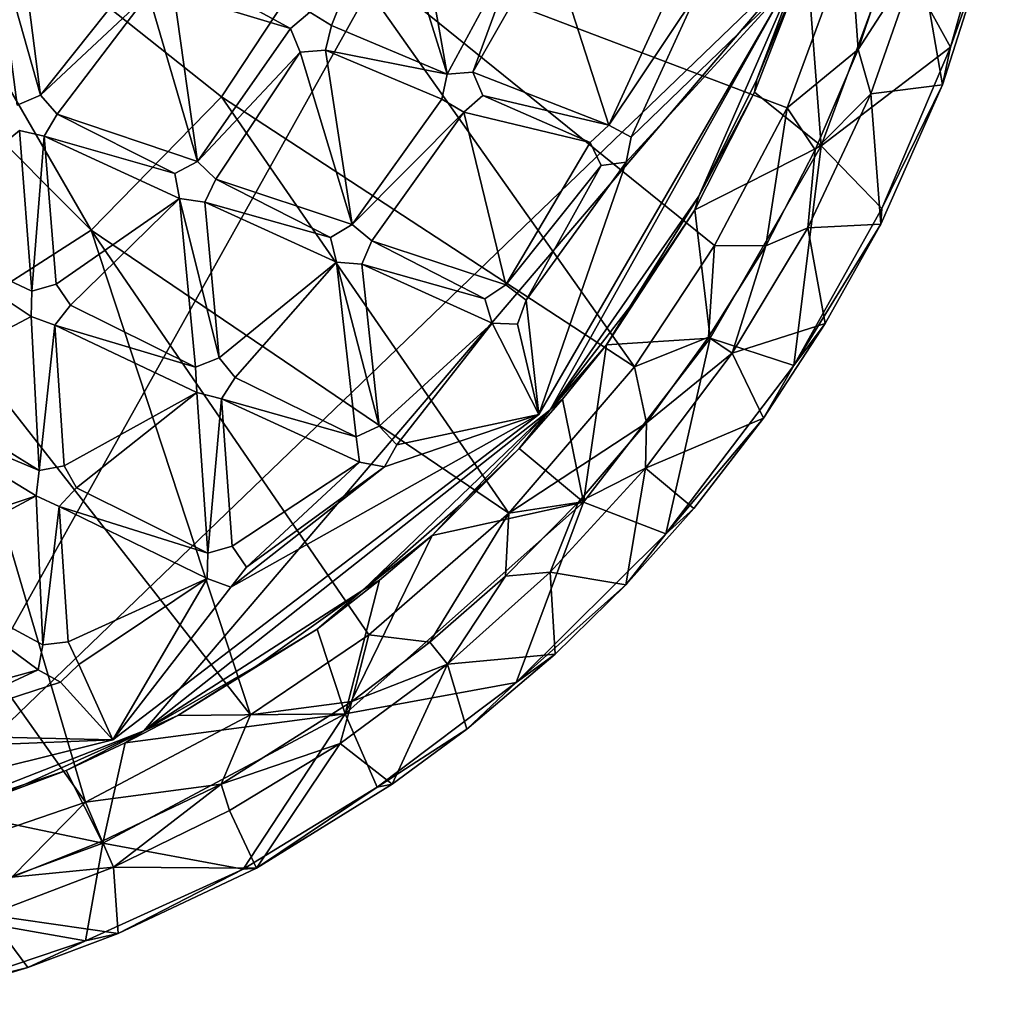
# Model space of a CAD drawing. Units: inches. Extents: x -5.3 to 5.3, y -6.5 to 14.2.
# Drawn here: x 1.7 to 5.1, y -6.3 to -2.9 of the extents above; entities that cross this region are included whole.
import ezdxf

# ---------------------------------------------------------------- set-up
doc = ezdxf.new("R2010")
doc.units = ezdxf.units.IN
doc.layers.get('0').update_dxf_attribs({"true_color": 0xc2ced6})

msp = doc.modelspace()

# ---------------------------------------------------------------- linework, layer by layer
for points in [[(4.4838, 0.0417), (1.2651, -5.7177), (-1.443, -5.6669), (4.4838, 0.0417)], [(4.4838, 0.0417), (4.4331, -2.6664), (1.2651, -5.7177), (4.4838, 0.0417)], [(1.0431, -2.0858), (0.6927, -2.3817), (1.9314, -3.6232), (1.0431, -2.0858)], [(1.0431, -2.0858), (2.3894, -3.1553), (2.7673, -2.5816), (1.0431, -2.0858)], [(1.9314, -3.6232), (2.3894, -3.1553), (1.0431, -2.0858), (1.9314, -3.6232)], [(0.6927, -2.3817), (1.4156, -3.954), (1.9314, -3.6232), (0.6927, -2.3817)], [(3.0597, -2.3814), (3.1833, -3.0757), (2.9739, -2.4061), (3.0597, -2.3814)], [(3.0597, -2.3814), (2.9739, -2.4061), (3.1833, -3.0757), (3.0597, -2.3814)], [(3.1833, -3.0757), (3.0597, -2.3814), (3.457, -2.5679), (3.1833, -3.0757)], [(3.1833, -3.0757), (3.457, -2.5679), (3.0597, -2.3814), (3.1833, -3.0757)], [(4.9524, -2.9804), (4.7559, -2.6256), (5.1272, -2.3607), (4.9524, -2.9804)], [(5.0955, -2.5764), (4.9524, -2.9804), (5.1272, -2.3607), (5.0955, -2.5764)], [(2.7004, -2.8577), (2.9739, -2.4061), (2.7765, -2.9046), (2.7004, -2.8577)], [(2.7004, -2.8577), (2.7765, -2.9046), (2.9739, -2.4061), (2.7004, -2.8577)], [(2.9739, -2.4061), (3.1833, -3.0757), (2.7765, -2.9046), (2.9739, -2.4061)], [(2.9739, -2.4061), (2.7765, -2.9046), (3.1833, -3.0757), (2.9739, -2.4061)], [(1.7527, -3.1494), (1.5917, -2.5789), (1.6809, -2.5819), (1.7527, -3.1494)], [(1.6707, -3.1845), (1.5917, -2.5789), (1.7527, -3.1494), (1.6707, -3.1845)], [(1.7527, -3.1494), (1.6809, -2.5819), (1.5917, -2.5789), (1.7527, -3.1494)], [(1.6707, -3.1845), (1.7527, -3.1494), (1.5917, -2.5789), (1.6707, -3.1845)], [(2.1025, -2.7092), (1.7527, -3.1494), (1.6809, -2.5819), (2.1025, -2.7092)], [(2.1025, -2.7092), (1.6809, -2.5819), (1.7527, -3.1494), (2.1025, -2.7092)], [(2.7673, -2.5816), (2.3894, -3.1553), (3.8408, -4.1039), (2.7673, -2.5816)], [(2.7673, -2.5816), (4.1227, -3.6773), (4.3779, -3.1931), (2.7673, -2.5816)], [(2.7673, -2.5816), (4.3779, -3.1931), (4.5992, -2.5918), (2.7673, -2.5816)], [(3.8408, -4.1039), (4.1227, -3.6773), (2.7673, -2.5816), (3.8408, -4.1039)], [(3.1833, -3.0757), (3.457, -2.5679), (3.2725, -3.0678), (3.1833, -3.0757)], [(3.1833, -3.0757), (3.2725, -3.0678), (3.457, -2.5679), (3.1833, -3.0757)], [(3.2725, -3.0678), (3.457, -2.5679), (3.5407, -2.5993), (3.2725, -3.0678)], [(3.2725, -3.0678), (3.5407, -2.5993), (3.457, -2.5679), (3.2725, -3.0678)], [(4.3779, -3.1931), (4.628, -2.9887), (4.5992, -2.5918), (4.3779, -3.1931)], [(4.5992, -2.5918), (4.628, -2.9887), (4.7488, -2.6235), (4.5992, -2.5918)], [(4.9243, -3.1123), (5.0955, -2.5764), (4.8446, -2.6516), (4.9243, -3.1123)], [(4.9243, -3.1123), (4.9524, -2.9804), (5.0955, -2.5764), (4.9243, -3.1123)], [(3.2725, -3.0678), (3.5407, -2.5993), (3.7507, -3.2543), (3.2725, -3.0678)], [(3.2725, -3.0678), (3.7507, -3.2543), (3.5407, -2.5993), (3.2725, -3.0678)], [(3.5407, -2.5993), (3.978, -2.7582), (3.7507, -3.2543), (3.5407, -2.5993)], [(3.5407, -2.5993), (3.7507, -3.2543), (3.978, -2.7582), (3.5407, -2.5993)], [(4.7559, -2.6256), (4.4977, -3.3276), (4.4468, -2.6646), (4.7559, -2.6256)], [(4.9524, -2.9804), (4.4977, -3.3276), (4.7559, -2.6256), (4.9524, -2.9804)], [(4.8446, -2.6516), (4.7488, -2.6235), (4.628, -2.9887), (4.8446, -2.6516)], [(4.4977, -3.3276), (4.2635, -3.1388), (4.4468, -2.6646), (4.4977, -3.3276)], [(4.2635, -3.1388), (4.2708, -3.0945), (4.4468, -2.6646), (4.2635, -3.1388)], [(4.4331, -2.6664), (4.4468, -2.6646), (4.2708, -3.0945), (4.4331, -2.6664)], [(4.628, -2.9887), (4.6717, -3.1449), (4.8446, -2.6516), (4.628, -2.9887)], [(4.8446, -2.6516), (4.6717, -3.1449), (4.9243, -3.1123), (4.8446, -2.6516)], [(2.1165, -5.3836), (1.2651, -5.7177), (4.4331, -2.6664), (2.1165, -5.3836)], [(2.1165, -5.3836), (4.4331, -2.6664), (3.545, -4.2554), (2.1165, -5.3836)], [(4.4331, -2.6664), (4.0673, -3.5046), (3.545, -4.2554), (4.4331, -2.6664)], [(4.0673, -3.5046), (4.4331, -2.6664), (4.2708, -3.0945), (4.0673, -3.5046)], [(1.7527, -3.1494), (2.1025, -2.7092), (2.1331, -2.7933), (1.7527, -3.1494)], [(1.7527, -3.1494), (2.1331, -2.7933), (2.1025, -2.7092), (1.7527, -3.1494)], [(2.2223, -2.7907), (2.2473, -2.7049), (2.6321, -2.915), (2.2223, -2.7907)], [(2.2223, -2.7907), (2.6321, -2.915), (2.2473, -2.7049), (2.2223, -2.7907)], [(2.2473, -2.7049), (2.7004, -2.8577), (2.6321, -2.915), (2.2473, -2.7049)], [(2.2473, -2.7049), (2.6321, -2.915), (2.7004, -2.8577), (2.2473, -2.7049)], [(4.379, -2.765), (3.5055, -4.2713), (3.8123, -3.385), (4.379, -2.765)], [(3.5055, -4.2713), (4.379, -2.765), (4.379, -2.765), (3.5055, -4.2713)], [(4.379, -2.765), (3.5055, -4.2713), (3.5055, -4.2713), (4.379, -2.765)], [(4.379, -2.765), (3.8123, -3.385), (3.5055, -4.2713), (4.379, -2.765)], [(4.0617, -2.7897), (3.7507, -3.2543), (3.978, -2.7582), (4.0617, -2.7897)], [(4.0617, -2.7897), (3.978, -2.7582), (3.7507, -3.2543), (4.0617, -2.7897)], [(3.8291, -3.2972), (4.379, -2.765), (3.8123, -3.385), (3.8291, -3.2972)], [(3.8291, -3.2972), (3.8123, -3.385), (4.379, -2.765), (3.8291, -3.2972)], [(4.379, -2.765), (3.8291, -3.2972), (4.0617, -2.7897), (4.379, -2.765)], [(4.379, -2.765), (4.0617, -2.7897), (3.8291, -3.2972), (4.379, -2.765)], [(1.7527, -3.1494), (2.1331, -2.7933), (1.812, -3.2163), (1.7527, -3.1494)], [(1.7527, -3.1494), (1.812, -3.2163), (2.1331, -2.7933), (1.7527, -3.1494)], [(1.812, -3.2163), (2.1331, -2.7933), (2.3047, -3.3826), (1.812, -3.2163)], [(1.812, -3.2163), (2.3047, -3.3826), (2.1331, -2.7933), (1.812, -3.2163)], [(2.3047, -3.3826), (2.1331, -2.7933), (2.2223, -2.7907), (2.3047, -3.3826)], [(2.3047, -3.3826), (2.2223, -2.7907), (2.1331, -2.7933), (2.3047, -3.3826)], [(2.3047, -3.3826), (2.2223, -2.7907), (2.6321, -2.915), (2.3047, -3.3826)], [(2.3047, -3.3826), (2.6321, -2.915), (2.2223, -2.7907), (2.3047, -3.3826)], [(3.7507, -3.2543), (4.0617, -2.7897), (3.8291, -3.2972), (3.7507, -3.2543)], [(3.7507, -3.2543), (3.8291, -3.2972), (4.0617, -2.7897), (3.7507, -3.2543)], [(2.7004, -2.8577), (2.6321, -2.915), (2.6321, -2.915), (2.7004, -2.8577)], [(2.6321, -2.915), (2.7004, -2.8577), (2.7004, -2.8577), (2.6321, -2.915)], [(2.7765, -2.9046), (2.7004, -2.8577), (2.7004, -2.8577), (2.7765, -2.9046)], [(2.7004, -2.8577), (2.7765, -2.9046), (2.7765, -2.9046), (2.7004, -2.8577)], [(2.7765, -2.9046), (3.1833, -3.0757), (2.7552, -2.9914), (2.7765, -2.9046)], [(2.7765, -2.9046), (2.7552, -2.9914), (3.1833, -3.0757), (2.7765, -2.9046)], [(2.7552, -2.9914), (2.7765, -2.9046), (2.7765, -2.9046), (2.7552, -2.9914)], [(2.7765, -2.9046), (2.7552, -2.9914), (2.7552, -2.9914), (2.7765, -2.9046)], [(2.6661, -2.9978), (2.3047, -3.3826), (2.6321, -2.915), (2.6661, -2.9978)], [(2.6661, -2.9978), (2.6321, -2.915), (2.3047, -3.3826), (2.6661, -2.9978)], [(2.6321, -2.915), (2.6661, -2.9978), (2.6661, -2.9978), (2.6321, -2.915)], [(2.6661, -2.9978), (2.6321, -2.915), (2.6321, -2.915), (2.6661, -2.9978)], [(2.3047, -3.3826), (2.6661, -2.9978), (2.3694, -3.4444), (2.3047, -3.3826)], [(2.3047, -3.3826), (2.3694, -3.4444), (2.6661, -2.9978), (2.3047, -3.3826)], [(2.3694, -3.4444), (2.6661, -2.9978), (2.8491, -3.6034), (2.3694, -3.4444)], [(2.3694, -3.4444), (2.8491, -3.6034), (2.6661, -2.9978), (2.3694, -3.4444)], [(2.8491, -3.6034), (2.6661, -2.9978), (2.7552, -2.9914), (2.8491, -3.6034)], [(2.8491, -3.6034), (2.7552, -2.9914), (2.6661, -2.9978), (2.8491, -3.6034)], [(2.6661, -2.9978), (2.7552, -2.9914), (2.7552, -2.9914), (2.6661, -2.9978)], [(2.7552, -2.9914), (2.6661, -2.9978), (2.6661, -2.9978), (2.7552, -2.9914)], [(3.164, -3.1628), (2.8491, -3.6034), (2.7552, -2.9914), (3.164, -3.1628)], [(3.164, -3.1628), (2.7552, -2.9914), (3.1833, -3.0757), (3.164, -3.1628)], [(3.164, -3.1628), (2.7552, -2.9914), (2.8491, -3.6034), (3.164, -3.1628)], [(3.164, -3.1628), (3.1833, -3.0757), (2.7552, -2.9914), (3.164, -3.1628)], [(4.4765, -3.3408), (4.628, -2.9887), (4.3779, -3.1931), (4.4765, -3.3408)], [(4.4765, -3.3408), (4.6717, -3.1449), (4.628, -2.9887), (4.4765, -3.3408)], [(4.711, -3.5475), (4.4977, -3.3276), (4.9524, -2.9804), (4.711, -3.5475)], [(4.9524, -2.9804), (4.9243, -3.1123), (4.711, -3.5475), (4.9524, -2.9804)], [(3.1833, -3.0757), (3.164, -3.1628), (3.164, -3.1628), (3.1833, -3.0757)], [(3.164, -3.1628), (3.1833, -3.0757), (3.1833, -3.0757), (3.164, -3.1628)], [(3.2725, -3.0678), (3.1833, -3.0757), (3.1833, -3.0757), (3.2725, -3.0678)], [(3.1833, -3.0757), (3.2725, -3.0678), (3.2725, -3.0678), (3.1833, -3.0757)], [(3.7507, -3.2543), (3.3079, -3.1497), (3.2725, -3.0678), (3.7507, -3.2543)], [(3.7507, -3.2543), (3.2725, -3.0678), (3.3079, -3.1497), (3.7507, -3.2543)], [(3.3079, -3.1497), (3.2725, -3.0678), (3.2725, -3.0678), (3.3079, -3.1497)], [(3.2725, -3.0678), (3.3079, -3.1497), (3.3079, -3.1497), (3.2725, -3.0678)], [(4.2708, -3.0945), (4.2635, -3.1388), (4.0673, -3.5046), (4.2708, -3.0945)], [(4.7067, -3.6029), (4.9243, -3.1123), (4.6717, -3.1449), (4.7067, -3.6029)], [(4.9243, -3.1123), (4.7067, -3.6029), (4.711, -3.5475), (4.9243, -3.1123)], [(1.7527, -3.1494), (1.6707, -3.1845), (1.6707, -3.1845), (1.7527, -3.1494)], [(1.6707, -3.1845), (1.7527, -3.1494), (1.7527, -3.1494), (1.6707, -3.1845)], [(1.812, -3.2163), (1.7527, -3.1494), (1.7527, -3.1494), (1.812, -3.2163)], [(1.7527, -3.1494), (1.812, -3.2163), (1.812, -3.2163), (1.7527, -3.1494)], [(3.2408, -3.2087), (3.3079, -3.1497), (3.6854, -3.3152), (3.2408, -3.2087)], [(3.2408, -3.2087), (3.6854, -3.3152), (3.3079, -3.1497), (3.2408, -3.2087)], [(3.2408, -3.2087), (3.3079, -3.1497), (3.3079, -3.1497), (3.2408, -3.2087)], [(3.3079, -3.1497), (3.2408, -3.2087), (3.2408, -3.2087), (3.3079, -3.1497)], [(3.7507, -3.2543), (3.6854, -3.3152), (3.3079, -3.1497), (3.7507, -3.2543)], [(3.7507, -3.2543), (3.3079, -3.1497), (3.6854, -3.3152), (3.7507, -3.2543)], [(4.0673, -3.5046), (4.2635, -3.1388), (4.0532, -3.5517), (4.0673, -3.5046)], [(4.4977, -3.3276), (4.0532, -3.5517), (4.2635, -3.1388), (4.4977, -3.3276)], [(4.6717, -3.1449), (4.4501, -3.6152), (4.7067, -3.6029), (4.6717, -3.1449)], [(4.4765, -3.3408), (4.4501, -3.6152), (4.6717, -3.1449), (4.4765, -3.3408)], [(2.3894, -3.1553), (1.9314, -3.6232), (3.3997, -4.6191), (2.3894, -3.1553)], [(3.3997, -4.6191), (3.8408, -4.1039), (2.3894, -3.1553), (3.3997, -4.6191)], [(2.8491, -3.6034), (3.164, -3.1628), (3.2408, -3.2087), (2.8491, -3.6034)], [(2.8491, -3.6034), (3.2408, -3.2087), (3.164, -3.1628), (2.8491, -3.6034)], [(3.164, -3.1628), (3.2408, -3.2087), (3.2408, -3.2087), (3.164, -3.1628)], [(3.2408, -3.2087), (3.164, -3.1628), (3.164, -3.1628), (3.2408, -3.2087)], [(2.226, -3.4245), (1.7665, -3.2932), (1.812, -3.2163), (2.226, -3.4245)], [(2.226, -3.4245), (1.812, -3.2163), (1.7665, -3.2932), (2.226, -3.4245)], [(1.7665, -3.2932), (1.812, -3.2163), (1.812, -3.2163), (1.7665, -3.2932)], [(1.812, -3.2163), (1.7665, -3.2932), (1.7665, -3.2932), (1.812, -3.2163)], [(2.226, -3.4245), (1.812, -3.2163), (2.3047, -3.3826), (2.226, -3.4245)], [(2.226, -3.4245), (2.3047, -3.3826), (1.812, -3.2163), (2.226, -3.4245)], [(3.2408, -3.2087), (2.9174, -3.6611), (2.8491, -3.6034), (3.2408, -3.2087)], [(3.2408, -3.2087), (2.8491, -3.6034), (2.9174, -3.6611), (3.2408, -3.2087)], [(3.3891, -3.8154), (2.9174, -3.6611), (3.2408, -3.2087), (3.3891, -3.8154)], [(3.3891, -3.8154), (3.2408, -3.2087), (2.9174, -3.6611), (3.3891, -3.8154)], [(3.3891, -3.8154), (3.2408, -3.2087), (3.6854, -3.3152), (3.3891, -3.8154)], [(3.3891, -3.8154), (3.6854, -3.3152), (3.2408, -3.2087), (3.3891, -3.8154)], [(4.1227, -3.6773), (4.3031, -3.6783), (4.3779, -3.1931), (4.1227, -3.6773)], [(4.4765, -3.3408), (4.3779, -3.1931), (4.3031, -3.6783), (4.4765, -3.3408)], [(1.7228, -3.8384), (1.2585, -3.6202), (1.6794, -3.2735), (1.7228, -3.8384)], [(1.7228, -3.8384), (1.6794, -3.2735), (1.2585, -3.6202), (1.7228, -3.8384)], [(1.7665, -3.2932), (1.7228, -3.8384), (1.6794, -3.2735), (1.7665, -3.2932)], [(1.7665, -3.2932), (1.6794, -3.2735), (1.7228, -3.8384), (1.7665, -3.2932)], [(1.6794, -3.2735), (1.7665, -3.2932), (1.7665, -3.2932), (1.6794, -3.2735)], [(1.7665, -3.2932), (1.6794, -3.2735), (1.6794, -3.2735), (1.7665, -3.2932)], [(3.7507, -3.2543), (3.6854, -3.3152), (3.6854, -3.3152), (3.7507, -3.2543)], [(3.6854, -3.3152), (3.7507, -3.2543), (3.7507, -3.2543), (3.6854, -3.3152)], [(3.8291, -3.2972), (3.7507, -3.2543), (3.7507, -3.2543), (3.8291, -3.2972)], [(3.7507, -3.2543), (3.8291, -3.2972), (3.8291, -3.2972), (3.7507, -3.2543)], [(1.7228, -3.8384), (1.7665, -3.2932), (1.8086, -3.8138), (1.7228, -3.8384)], [(1.7228, -3.8384), (1.8086, -3.8138), (1.7665, -3.2932), (1.7228, -3.8384)], [(1.7665, -3.2932), (2.226, -3.4245), (2.2421, -3.5125), (1.7665, -3.2932)], [(1.7665, -3.2932), (2.2421, -3.5125), (1.8086, -3.8138), (1.7665, -3.2932)], [(1.7665, -3.2932), (2.2421, -3.5125), (2.226, -3.4245), (1.7665, -3.2932)], [(1.7665, -3.2932), (1.8086, -3.8138), (2.2421, -3.5125), (1.7665, -3.2932)], [(3.7238, -3.396), (3.3891, -3.8154), (3.6854, -3.3152), (3.7238, -3.396)], [(3.7238, -3.396), (3.6854, -3.3152), (3.3891, -3.8154), (3.7238, -3.396)], [(3.6854, -3.3152), (3.7238, -3.396), (3.7238, -3.396), (3.6854, -3.3152)], [(3.7238, -3.396), (3.6854, -3.3152), (3.6854, -3.3152), (3.7238, -3.396)], [(3.8123, -3.385), (3.8291, -3.2972), (3.8291, -3.2972), (3.8123, -3.385)], [(3.8291, -3.2972), (3.8123, -3.385), (3.8123, -3.385), (3.8291, -3.2972)], [(4.4977, -3.3276), (4.1078, -4.004), (4.0532, -3.5517), (4.4977, -3.3276)], [(4.4018, -4.0991), (4.1078, -4.004), (4.4977, -3.3276), (4.4018, -4.0991)], [(4.4765, -3.3408), (4.3031, -3.6783), (4.4501, -3.6152), (4.4765, -3.3408)], [(4.4018, -4.0991), (4.4977, -3.3276), (4.711, -3.5475), (4.4018, -4.0991)], [(2.3047, -3.3826), (2.226, -3.4245), (2.226, -3.4245), (2.3047, -3.3826)], [(2.226, -3.4245), (2.3047, -3.3826), (2.3047, -3.3826), (2.226, -3.4245)], [(2.3694, -3.4444), (2.3047, -3.3826), (2.3047, -3.3826), (2.3694, -3.4444)], [(2.3047, -3.3826), (2.3694, -3.4444), (2.3694, -3.4444), (2.3047, -3.3826)], [(3.7238, -3.396), (3.8123, -3.385), (3.4599, -3.87), (3.7238, -3.396)], [(3.4599, -3.87), (3.8123, -3.385), (3.5055, -4.2713), (3.4599, -3.87)], [(3.7238, -3.396), (3.4599, -3.87), (3.8123, -3.385), (3.7238, -3.396)], [(3.4599, -3.87), (3.5055, -4.2713), (3.8123, -3.385), (3.4599, -3.87)], [(3.7238, -3.396), (3.8123, -3.385), (3.8123, -3.385), (3.7238, -3.396)], [(3.8123, -3.385), (3.7238, -3.396), (3.7238, -3.396), (3.8123, -3.385)], [(2.226, -3.4245), (2.2421, -3.5125), (2.2421, -3.5125), (2.226, -3.4245)], [(2.2421, -3.5125), (2.226, -3.4245), (2.226, -3.4245), (2.2421, -3.5125)], [(3.4599, -3.87), (3.3891, -3.8154), (3.7238, -3.396), (3.4599, -3.87)], [(3.4599, -3.87), (3.7238, -3.396), (3.3891, -3.8154), (3.4599, -3.87)], [(2.773, -3.6498), (2.3305, -3.5248), (2.3694, -3.4444), (2.773, -3.6498)], [(2.773, -3.6498), (2.3694, -3.4444), (2.3305, -3.5248), (2.773, -3.6498)], [(2.3305, -3.5248), (2.3694, -3.4444), (2.3694, -3.4444), (2.3305, -3.5248)], [(2.3694, -3.4444), (2.3305, -3.5248), (2.3305, -3.5248), (2.3694, -3.4444)], [(2.773, -3.6498), (2.3694, -3.4444), (2.8491, -3.6034), (2.773, -3.6498)], [(2.773, -3.6498), (2.8491, -3.6034), (2.3694, -3.4444), (2.773, -3.6498)], [(1.859, -3.8876), (1.8086, -3.8138), (2.2421, -3.5125), (1.859, -3.8876)], [(1.859, -3.8876), (2.2421, -3.5125), (1.8086, -3.8138), (1.859, -3.8876)], [(1.859, -3.8876), (2.2421, -3.5125), (2.2978, -4.1052), (1.859, -3.8876)], [(1.859, -3.8876), (2.2978, -4.1052), (2.2421, -3.5125), (1.859, -3.8876)], [(2.2978, -4.1052), (2.2421, -3.5125), (2.381, -4.0731), (2.2978, -4.1052)], [(2.3305, -3.5248), (2.381, -4.0731), (2.2421, -3.5125), (2.3305, -3.5248)], [(2.2978, -4.1052), (2.381, -4.0731), (2.2421, -3.5125), (2.2978, -4.1052)], [(2.3305, -3.5248), (2.2421, -3.5125), (2.381, -4.0731), (2.3305, -3.5248)], [(2.2421, -3.5125), (2.3305, -3.5248), (2.3305, -3.5248), (2.2421, -3.5125)], [(2.3305, -3.5248), (2.2421, -3.5125), (2.2421, -3.5125), (2.3305, -3.5248)], [(2.381, -4.0731), (2.3305, -3.5248), (2.7943, -3.7367), (2.381, -4.0731)], [(2.7943, -3.7367), (2.3305, -3.5248), (2.773, -3.6498), (2.7943, -3.7367)], [(2.381, -4.0731), (2.7943, -3.7367), (2.3305, -3.5248), (2.381, -4.0731)], [(2.7943, -3.7367), (2.773, -3.6498), (2.3305, -3.5248), (2.7943, -3.7367)], [(4.0673, -3.5046), (3.8246, -3.8929), (3.545, -4.2554), (4.0673, -3.5046)], [(4.0532, -3.5517), (3.8246, -3.8929), (4.0673, -3.5046), (4.0532, -3.5517)], [(3.7427, -4.0266), (3.8246, -3.8929), (4.0532, -3.5517), (3.7427, -4.0266)], [(4.1078, -4.004), (3.7427, -4.0266), (4.0532, -3.5517), (4.1078, -4.004)], [(4.4018, -4.0991), (4.711, -3.5475), (4.7067, -3.6029), (4.4018, -4.0991)], [(1.7203, -3.9278), (1.2585, -3.6202), (1.7228, -3.8384), (1.7203, -3.9278)], [(1.2642, -4.1691), (1.2585, -3.6202), (1.7203, -3.9278), (1.2642, -4.1691)], [(1.7203, -3.9278), (1.7228, -3.8384), (1.2585, -3.6202), (1.7203, -3.9278)], [(1.2642, -4.1691), (1.7203, -3.9278), (1.2585, -3.6202), (1.2642, -4.1691)], [(1.9314, -3.6232), (1.4156, -3.954), (2.4912, -5.3278), (1.9314, -3.6232)], [(2.9073, -5.0462), (3.3997, -4.6191), (1.9314, -3.6232), (2.9073, -5.0462)], [(2.4912, -5.3278), (2.9073, -5.0462), (1.9314, -3.6232), (2.4912, -5.3278)], [(2.8491, -3.6034), (2.773, -3.6498), (2.773, -3.6498), (2.8491, -3.6034)], [(2.773, -3.6498), (2.8491, -3.6034), (2.8491, -3.6034), (2.773, -3.6498)], [(2.9174, -3.6611), (2.8491, -3.6034), (2.8491, -3.6034), (2.9174, -3.6611)], [(2.8491, -3.6034), (2.9174, -3.6611), (2.9174, -3.6611), (2.8491, -3.6034)], [(4.4501, -3.6152), (4.1844, -4.0557), (4.5112, -3.952), (4.4501, -3.6152)], [(4.1844, -4.0557), (4.4501, -3.6152), (4.3031, -3.6783), (4.1844, -4.0557)], [(4.5112, -3.952), (4.4018, -4.0991), (4.7067, -3.6029), (4.5112, -3.952)], [(4.4501, -3.6152), (4.5112, -3.952), (4.7067, -3.6029), (4.4501, -3.6152)], [(2.773, -3.6498), (2.7943, -3.7367), (2.7943, -3.7367), (2.773, -3.6498)], [(2.7943, -3.7367), (2.773, -3.6498), (2.773, -3.6498), (2.7943, -3.7367)], [(3.3151, -3.8653), (2.8833, -3.7437), (2.9174, -3.6611), (3.3151, -3.8653)], [(3.3151, -3.8653), (2.9174, -3.6611), (2.8833, -3.7437), (3.3151, -3.8653)], [(2.8833, -3.7437), (2.9174, -3.6611), (2.9174, -3.6611), (2.8833, -3.7437)], [(2.9174, -3.6611), (2.8833, -3.7437), (2.8833, -3.7437), (2.9174, -3.6611)], [(3.3151, -3.8653), (2.9174, -3.6611), (3.3891, -3.8154), (3.3151, -3.8653)], [(3.3151, -3.8653), (3.3891, -3.8154), (2.9174, -3.6611), (3.3151, -3.8653)], [(3.8408, -4.1039), (4.1017, -3.9999), (4.1227, -3.6773), (3.8408, -4.1039)], [(4.1017, -3.9999), (4.3031, -3.6783), (4.1227, -3.6773), (4.1017, -3.9999)], [(4.3031, -3.6783), (4.1017, -3.9999), (4.1844, -4.0557), (4.3031, -3.6783)], [(2.7943, -3.7367), (2.4378, -4.1421), (2.381, -4.0731), (2.7943, -3.7367)], [(2.7943, -3.7367), (2.381, -4.0731), (2.4378, -4.1421), (2.7943, -3.7367)], [(2.4378, -4.1421), (2.7943, -3.7367), (2.8634, -4.3507), (2.4378, -4.1421)], [(2.4378, -4.1421), (2.8634, -4.3507), (2.7943, -3.7367), (2.4378, -4.1421)], [(2.9442, -4.313), (2.7943, -3.7367), (2.8833, -3.7437), (2.9442, -4.313)], [(2.8634, -4.3507), (2.7943, -3.7367), (2.9442, -4.313), (2.8634, -4.3507)], [(2.9442, -4.313), (2.8833, -3.7437), (2.7943, -3.7367), (2.9442, -4.313)], [(2.8634, -4.3507), (2.9442, -4.313), (2.7943, -3.7367), (2.8634, -4.3507)], [(2.7943, -3.7367), (2.8833, -3.7437), (2.8833, -3.7437), (2.7943, -3.7367)], [(2.8833, -3.7437), (2.7943, -3.7367), (2.7943, -3.7367), (2.8833, -3.7437)], [(3.3404, -3.9511), (2.9442, -4.313), (2.8833, -3.7437), (3.3404, -3.9511)], [(3.3404, -3.9511), (2.8833, -3.7437), (3.3151, -3.8653), (3.3404, -3.9511)], [(3.3404, -3.9511), (2.8833, -3.7437), (2.9442, -4.313), (3.3404, -3.9511)], [(3.3404, -3.9511), (3.3151, -3.8653), (2.8833, -3.7437), (3.3404, -3.9511)], [(1.7228, -3.8384), (1.7203, -3.9278), (1.7203, -3.9278), (1.7228, -3.8384)], [(1.7203, -3.9278), (1.7228, -3.8384), (1.7228, -3.8384), (1.7203, -3.9278)], [(1.8086, -3.8138), (1.7228, -3.8384), (1.7228, -3.8384), (1.8086, -3.8138)], [(1.7228, -3.8384), (1.8086, -3.8138), (1.8086, -3.8138), (1.7228, -3.8384)], [(1.859, -3.8876), (1.8086, -3.8138), (1.8086, -3.8138), (1.859, -3.8876)], [(1.8086, -3.8138), (1.859, -3.8876), (1.859, -3.8876), (1.8086, -3.8138)], [(3.3891, -3.8154), (3.3151, -3.8653), (3.3151, -3.8653), (3.3891, -3.8154)], [(3.3151, -3.8653), (3.3891, -3.8154), (3.3891, -3.8154), (3.3151, -3.8653)], [(3.4599, -3.87), (3.3891, -3.8154), (3.3891, -3.8154), (3.4599, -3.87)], [(3.3891, -3.8154), (3.4599, -3.87), (3.4599, -3.87), (3.3891, -3.8154)], [(3.3151, -3.8653), (3.3404, -3.9511), (3.3404, -3.9511), (3.3151, -3.8653)], [(3.3404, -3.9511), (3.3151, -3.8653), (3.3151, -3.8653), (3.3404, -3.9511)], [(3.4599, -3.87), (3.5055, -4.2713), (3.4296, -3.9541), (3.4599, -3.87)], [(3.4599, -3.87), (3.4296, -3.9541), (3.5055, -4.2713), (3.4599, -3.87)], [(3.4296, -3.9541), (3.4599, -3.87), (3.4599, -3.87), (3.4296, -3.9541)], [(3.4599, -3.87), (3.4296, -3.9541), (3.4296, -3.9541), (3.4599, -3.87)], [(2.2978, -4.1052), (1.8042, -3.9582), (1.859, -3.8876), (2.2978, -4.1052)], [(2.2978, -4.1052), (1.859, -3.8876), (1.8042, -3.9582), (2.2978, -4.1052)], [(1.8042, -3.9582), (1.859, -3.8876), (1.859, -3.8876), (1.8042, -3.9582)], [(1.859, -3.8876), (1.8042, -3.9582), (1.8042, -3.9582), (1.859, -3.8876)], [(3.545, -4.2554), (3.8246, -3.8929), (3.7427, -4.0266), (3.545, -4.2554)], [(1.2642, -4.1691), (1.7203, -3.9278), (1.7489, -4.4685), (1.2642, -4.1691)], [(1.2642, -4.1691), (1.7489, -4.4685), (1.7203, -3.9278), (1.2642, -4.1691)], [(1.8042, -3.9582), (1.7489, -4.4685), (1.7203, -3.9278), (1.8042, -3.9582)], [(1.8042, -3.9582), (1.7203, -3.9278), (1.7489, -4.4685), (1.8042, -3.9582)], [(1.7203, -3.9278), (1.8042, -3.9582), (1.8042, -3.9582), (1.7203, -3.9278)], [(1.8042, -3.9582), (1.7203, -3.9278), (1.7203, -3.9278), (1.8042, -3.9582)], [(1.9114, -5.6354), (1.4156, -3.954), (0.8764, -4.1768), (1.9114, -5.6354)], [(1.9114, -5.6354), (2.4912, -5.3278), (1.4156, -3.954), (1.9114, -5.6354)], [(1.8365, -4.4518), (1.7489, -4.4685), (1.8042, -3.9582), (1.8365, -4.4518)], [(1.8365, -4.4518), (1.8042, -3.9582), (1.7489, -4.4685), (1.8365, -4.4518)], [(1.8042, -3.9582), (2.3033, -4.1946), (1.8365, -4.4518), (1.8042, -3.9582)], [(2.2978, -4.1052), (2.3033, -4.1946), (1.8042, -3.9582), (2.2978, -4.1052)], [(1.8042, -3.9582), (1.8365, -4.4518), (2.3033, -4.1946), (1.8042, -3.9582)], [(2.2978, -4.1052), (1.8042, -3.9582), (2.3033, -4.1946), (2.2978, -4.1052)], [(3.0056, -4.378), (2.9442, -4.313), (3.3404, -3.9511), (3.0056, -4.378)], [(3.0056, -4.378), (3.3404, -3.9511), (2.9442, -4.313), (3.0056, -4.378)], [(3.3404, -3.9511), (3.5055, -4.2713), (3.0056, -4.378), (3.3404, -3.9511)], [(3.3404, -3.9511), (3.0056, -4.378), (3.5055, -4.2713), (3.3404, -3.9511)], [(3.4296, -3.9541), (3.5055, -4.2713), (3.3404, -3.9511), (3.4296, -3.9541)], [(3.4296, -3.9541), (3.3404, -3.9511), (3.5055, -4.2713), (3.4296, -3.9541)], [(3.3404, -3.9511), (3.4296, -3.9541), (3.4296, -3.9541), (3.3404, -3.9511)], [(3.4296, -3.9541), (3.3404, -3.9511), (3.3404, -3.9511), (3.4296, -3.9541)], [(4.1844, -4.0557), (4.2953, -4.2847), (4.5112, -3.952), (4.1844, -4.0557)], [(4.2953, -4.2847), (4.4018, -4.0991), (4.5112, -3.952), (4.2953, -4.2847)], [(3.6618, -4.5801), (4.1078, -4.004), (3.9517, -4.6916), (3.6618, -4.5801)], [(4.1078, -4.004), (3.6618, -4.5801), (3.7427, -4.0266), (4.1078, -4.004)], [(3.8834, -4.3011), (4.1017, -3.9999), (3.8408, -4.1039), (3.8834, -4.3011)], [(4.1844, -4.0557), (4.1017, -3.9999), (3.8834, -4.3011), (4.1844, -4.0557)], [(4.1078, -4.004), (4.4018, -4.0991), (3.9517, -4.6916), (4.1078, -4.004)], [(3.5883, -4.2178), (3.545, -4.2554), (3.7427, -4.0266), (3.5883, -4.2178)], [(3.6618, -4.5801), (3.5883, -4.2178), (3.7427, -4.0266), (3.6618, -4.5801)], [(2.381, -4.0731), (2.2978, -4.1052), (2.2978, -4.1052), (2.381, -4.0731)], [(2.2978, -4.1052), (2.381, -4.0731), (2.381, -4.0731), (2.2978, -4.1052)], [(2.4378, -4.1421), (2.381, -4.0731), (2.381, -4.0731), (2.4378, -4.1421)], [(2.381, -4.0731), (2.4378, -4.1421), (2.4378, -4.1421), (2.381, -4.0731)], [(4.2953, -4.2847), (4.1844, -4.0557), (3.8805, -4.4608), (4.2953, -4.2847)], [(3.8834, -4.3011), (3.8805, -4.4608), (4.1844, -4.0557), (3.8834, -4.3011)], [(2.2978, -4.1052), (2.3033, -4.1946), (2.3033, -4.1946), (2.2978, -4.1052)], [(2.3033, -4.1946), (2.2978, -4.1052), (2.2978, -4.1052), (2.3033, -4.1946)], [(3.3997, -4.6191), (3.8834, -4.3011), (3.8408, -4.1039), (3.3997, -4.6191)], [(3.9517, -4.6916), (4.4018, -4.0991), (4.2953, -4.2847), (3.9517, -4.6916)], [(2.8634, -4.3507), (2.3896, -4.2173), (2.4378, -4.1421), (2.8634, -4.3507)], [(2.8634, -4.3507), (2.4378, -4.1421), (2.3896, -4.2173), (2.8634, -4.3507)], [(2.3896, -4.2173), (2.4378, -4.1421), (2.4378, -4.1421), (2.3896, -4.2173)], [(2.4378, -4.1421), (2.3896, -4.2173), (2.3896, -4.2173), (2.4378, -4.1421)], [(0.8764, -4.1768), (1.2309, -5.8682), (1.9114, -5.6354), (0.8764, -4.1768)], [(1.2642, -4.1691), (1.7489, -4.4685), (1.2421, -4.2555), (1.2642, -4.1691)], [(1.2642, -4.1691), (1.2421, -4.2555), (1.7489, -4.4685), (1.2642, -4.1691)], [(2.3033, -4.1946), (1.8802, -4.5298), (1.8365, -4.4518), (2.3033, -4.1946)], [(2.3033, -4.1946), (1.8365, -4.4518), (1.8802, -4.5298), (2.3033, -4.1946)], [(2.3033, -4.1946), (2.3412, -4.7594), (1.8802, -4.5298), (2.3033, -4.1946)], [(2.3033, -4.1946), (1.8802, -4.5298), (2.3412, -4.7594), (2.3033, -4.1946)], [(2.3412, -4.7594), (2.3033, -4.1946), (2.3896, -4.2173), (2.3412, -4.7594)], [(2.3412, -4.7594), (2.3896, -4.2173), (2.3033, -4.1946), (2.3412, -4.7594)], [(2.3033, -4.1946), (2.3896, -4.2173), (2.3896, -4.2173), (2.3033, -4.1946)], [(2.3896, -4.2173), (2.3033, -4.1946), (2.3033, -4.1946), (2.3896, -4.2173)], [(2.427, -4.7349), (2.3412, -4.7594), (2.3896, -4.2173), (2.427, -4.7349)], [(2.427, -4.7349), (2.3896, -4.2173), (2.3412, -4.7594), (2.427, -4.7349)], [(2.3896, -4.2173), (2.8634, -4.3507), (2.8749, -4.4394), (2.3896, -4.2173)], [(2.3896, -4.2173), (2.8749, -4.4394), (2.427, -4.7349), (2.3896, -4.2173)], [(2.3896, -4.2173), (2.8749, -4.4394), (2.8634, -4.3507), (2.3896, -4.2173)], [(2.3896, -4.2173), (2.427, -4.7349), (2.8749, -4.4394), (2.3896, -4.2173)], [(3.6618, -4.5801), (3.4364, -4.3915), (3.5883, -4.2178), (3.6618, -4.5801)], [(3.5883, -4.2178), (3.4364, -4.3915), (3.545, -4.2554), (3.5883, -4.2178)], [(1.2332, -4.7271), (1.2421, -4.2555), (1.7384, -4.5574), (1.2332, -4.7271)], [(1.2332, -4.7271), (1.7384, -4.5574), (1.2421, -4.2555), (1.2332, -4.7271)], [(1.2421, -4.2555), (1.7489, -4.4685), (1.7384, -4.5574), (1.2421, -4.2555)], [(1.2421, -4.2555), (1.7384, -4.5574), (1.7489, -4.4685), (1.2421, -4.2555)], [(2.1165, -5.3836), (3.545, -4.2554), (2.8863, -4.8899), (2.1165, -5.3836)], [(3.2312, -4.5888), (2.8863, -4.8899), (3.545, -4.2554), (3.2312, -4.5888)], [(3.2312, -4.5888), (3.545, -4.2554), (3.4364, -4.3915), (3.2312, -4.5888)], [(3.5055, -4.2713), (2.0081, -5.4158), (2.4226, -4.8793), (3.5055, -4.2713)], [(2.0081, -5.4158), (3.5055, -4.2713), (3.5055, -4.2713), (2.0081, -5.4158)], [(3.5055, -4.2713), (2.0081, -5.4158), (2.0081, -5.4158), (3.5055, -4.2713)], [(3.5055, -4.2713), (2.4226, -4.8793), (2.0081, -5.4158), (3.5055, -4.2713)], [(3.5055, -4.2713), (2.4226, -4.8793), (2.9625, -4.4563), (3.5055, -4.2713)], [(3.5055, -4.2713), (2.9625, -4.4563), (2.4226, -4.8793), (3.5055, -4.2713)], [(3.5055, -4.2713), (2.9625, -4.4563), (3.0056, -4.378), (3.5055, -4.2713)], [(3.5055, -4.2713), (3.0056, -4.378), (2.9625, -4.4563), (3.5055, -4.2713)], [(3.8805, -4.4608), (4.0494, -4.6021), (4.2953, -4.2847), (3.8805, -4.4608)], [(4.0494, -4.6021), (3.9517, -4.6916), (4.2953, -4.2847), (4.0494, -4.6021)], [(2.9442, -4.313), (2.8634, -4.3507), (2.8634, -4.3507), (2.9442, -4.313)], [(2.8634, -4.3507), (2.9442, -4.313), (2.9442, -4.313), (2.8634, -4.3507)], [(3.0056, -4.378), (2.9442, -4.313), (2.9442, -4.313), (3.0056, -4.378)], [(2.9442, -4.313), (3.0056, -4.378), (3.0056, -4.378), (2.9442, -4.313)], [(3.3997, -4.6191), (3.6427, -4.5812), (3.8834, -4.3011), (3.3997, -4.6191)], [(3.8834, -4.3011), (3.6427, -4.5812), (3.8805, -4.4608), (3.8834, -4.3011)], [(2.8634, -4.3507), (2.8749, -4.4394), (2.8749, -4.4394), (2.8634, -4.3507)], [(2.8749, -4.4394), (2.8634, -4.3507), (2.8634, -4.3507), (2.8749, -4.4394)], [(2.9625, -4.4563), (3.0056, -4.378), (3.0056, -4.378), (2.9625, -4.4563)], [(3.0056, -4.378), (2.9625, -4.4563), (2.9625, -4.4563), (3.0056, -4.378)], [(3.1302, -4.6977), (3.2312, -4.5888), (3.4364, -4.3915), (3.1302, -4.6977)], [(3.6618, -4.5801), (3.1302, -4.6977), (3.4364, -4.3915), (3.6618, -4.5801)], [(1.8365, -4.4518), (1.7489, -4.4685), (1.7489, -4.4685), (1.8365, -4.4518)], [(1.7489, -4.4685), (1.8365, -4.4518), (1.8365, -4.4518), (1.7489, -4.4685)], [(1.8802, -4.5298), (1.8365, -4.4518), (1.8365, -4.4518), (1.8802, -4.5298)], [(1.8365, -4.4518), (1.8802, -4.5298), (1.8802, -4.5298), (1.8365, -4.4518)], [(2.9625, -4.4563), (2.4226, -4.8793), (2.4774, -4.8087), (2.9625, -4.4563)], [(2.9625, -4.4563), (2.4774, -4.8087), (2.4226, -4.8793), (2.9625, -4.4563)], [(2.8749, -4.4394), (2.4774, -4.8087), (2.427, -4.7349), (2.8749, -4.4394)], [(2.8749, -4.4394), (2.427, -4.7349), (2.4774, -4.8087), (2.8749, -4.4394)], [(2.4774, -4.8087), (2.8749, -4.4394), (2.9625, -4.4563), (2.4774, -4.8087)], [(2.4774, -4.8087), (2.9625, -4.4563), (2.8749, -4.4394), (2.4774, -4.8087)], [(2.8749, -4.4394), (2.9625, -4.4563), (2.9625, -4.4563), (2.8749, -4.4394)], [(2.9625, -4.4563), (2.8749, -4.4394), (2.8749, -4.4394), (2.9625, -4.4563)], [(3.8805, -4.4608), (3.5448, -4.8262), (3.8111, -4.8712), (3.8805, -4.4608)], [(3.6427, -4.5812), (3.5448, -4.8262), (3.8805, -4.4608), (3.6427, -4.5812)], [(3.8111, -4.8712), (4.0494, -4.6021), (3.8805, -4.4608), (3.8111, -4.8712)], [(1.7489, -4.4685), (1.7384, -4.5574), (1.7384, -4.5574), (1.7489, -4.4685)], [(1.7384, -4.5574), (1.7489, -4.4685), (1.7489, -4.4685), (1.7384, -4.5574)], [(1.8802, -4.5298), (2.3412, -4.7594), (1.8192, -4.5952), (1.8802, -4.5298)], [(1.8802, -4.5298), (1.8192, -4.5952), (2.3412, -4.7594), (1.8802, -4.5298)], [(1.8192, -4.5952), (1.8802, -4.5298), (1.8802, -4.5298), (1.8192, -4.5952)], [(1.8802, -4.5298), (1.8192, -4.5952), (1.8192, -4.5952), (1.8802, -4.5298)], [(1.7384, -4.5574), (1.2622, -4.8116), (1.2332, -4.7271), (1.7384, -4.5574)], [(1.7384, -4.5574), (1.2332, -4.7271), (1.2622, -4.8116), (1.7384, -4.5574)], [(1.2622, -4.8116), (1.7384, -4.5574), (1.7616, -5.0814), (1.2622, -4.8116)], [(1.2622, -4.8116), (1.7616, -5.0814), (1.7384, -4.5574), (1.2622, -4.8116)], [(1.8192, -4.5952), (1.7616, -5.0814), (1.7384, -4.5574), (1.8192, -4.5952)], [(1.8192, -4.5952), (1.7384, -4.5574), (1.7616, -5.0814), (1.8192, -4.5952)], [(1.7384, -4.5574), (1.8192, -4.5952), (1.8192, -4.5952), (1.7384, -4.5574)], [(1.8192, -4.5952), (1.7384, -4.5574), (1.7384, -4.5574), (1.8192, -4.5952)], [(1.8192, -4.5952), (1.8501, -5.0706), (1.7616, -5.0814), (1.8192, -4.5952)], [(1.8192, -4.5952), (1.7616, -5.0814), (1.8501, -5.0706), (1.8192, -4.5952)], [(1.8501, -5.0706), (1.8192, -4.5952), (2.3387, -4.8489), (1.8501, -5.0706)], [(2.3387, -4.8489), (1.8192, -4.5952), (2.3412, -4.7594), (2.3387, -4.8489)], [(1.8501, -5.0706), (2.3387, -4.8489), (1.8192, -4.5952), (1.8501, -5.0706)], [(2.3387, -4.8489), (2.3412, -4.7594), (1.8192, -4.5952), (2.3387, -4.8489)], [(3.6618, -4.5801), (2.8248, -5.3238), (3.1302, -4.6977), (3.6618, -4.5801)], [(3.4255, -5.214), (2.8248, -5.3238), (3.6618, -4.5801), (3.4255, -5.214)], [(2.8863, -4.8899), (3.2312, -4.5888), (3.1302, -4.6977), (2.8863, -4.8899)], [(3.3883, -4.8401), (3.6427, -4.5812), (3.3997, -4.6191), (3.3883, -4.8401)], [(3.6427, -4.5812), (3.3883, -4.8401), (3.5448, -4.8262), (3.6427, -4.5812)], [(3.6618, -4.5801), (3.9517, -4.6916), (3.4255, -5.214), (3.6618, -4.5801)], [(3.8111, -4.8712), (3.9517, -4.6916), (4.0494, -4.6021), (3.8111, -4.8712)], [(3.3997, -4.6191), (2.9073, -5.0462), (3.1216, -5.0718), (3.3997, -4.6191)], [(3.3883, -4.8401), (3.3997, -4.6191), (3.1216, -5.0718), (3.3883, -4.8401)], [(2.8248, -5.3238), (2.9447, -4.8544), (3.1302, -4.6977), (2.8248, -5.3238)], [(2.9447, -4.8544), (2.8863, -4.8899), (3.1302, -4.6977), (2.9447, -4.8544)], [(3.4255, -5.214), (3.9517, -4.6916), (3.8111, -4.8712), (3.4255, -5.214)], [(2.427, -4.7349), (2.3412, -4.7594), (2.3412, -4.7594), (2.427, -4.7349)], [(2.3412, -4.7594), (2.427, -4.7349), (2.427, -4.7349), (2.3412, -4.7594)], [(2.4774, -4.8087), (2.427, -4.7349), (2.427, -4.7349), (2.4774, -4.8087)], [(2.427, -4.7349), (2.4774, -4.8087), (2.4774, -4.8087), (2.427, -4.7349)], [(2.3412, -4.7594), (2.3387, -4.8489), (2.3387, -4.8489), (2.3412, -4.7594)], [(2.3387, -4.8489), (2.3412, -4.7594), (2.3412, -4.7594), (2.3387, -4.8489)], [(1.2278, -5.312), (1.2622, -4.8116), (1.7451, -5.1694), (1.2278, -5.312)], [(1.2278, -5.312), (1.7451, -5.1694), (1.2622, -4.8116), (1.2278, -5.312)], [(1.7451, -5.1694), (1.2622, -4.8116), (1.7616, -5.0814), (1.7451, -5.1694)], [(1.7451, -5.1694), (1.7616, -5.0814), (1.2622, -4.8116), (1.7451, -5.1694)], [(2.4226, -4.8793), (2.4774, -4.8087), (2.4774, -4.8087), (2.4226, -4.8793)], [(2.4774, -4.8087), (2.4226, -4.8793), (2.4226, -4.8793), (2.4774, -4.8087)], [(3.3883, -4.8401), (3.1216, -5.0718), (3.1845, -5.1492), (3.3883, -4.8401)], [(3.5623, -5.1141), (3.5448, -4.8262), (3.1845, -5.1492), (3.5623, -5.1141)], [(3.1845, -5.1492), (3.5448, -4.8262), (3.3883, -4.8401), (3.1845, -5.1492)], [(3.5448, -4.8262), (3.5623, -5.1141), (3.8111, -4.8712), (3.5448, -4.8262)], [(1.8884, -5.1514), (1.8501, -5.0706), (2.3387, -4.8489), (1.8884, -5.1514)], [(1.8884, -5.1514), (2.3387, -4.8489), (1.8501, -5.0706), (1.8884, -5.1514)], [(2.0081, -5.4158), (1.8884, -5.1514), (2.3387, -4.8489), (2.0081, -5.4158)], [(2.0081, -5.4158), (2.3387, -4.8489), (1.8884, -5.1514), (2.0081, -5.4158)], [(2.4226, -4.8793), (2.0081, -5.4158), (2.3387, -4.8489), (2.4226, -4.8793)], [(2.4226, -4.8793), (2.3387, -4.8489), (2.0081, -5.4158), (2.4226, -4.8793)], [(2.3387, -4.8489), (2.4226, -4.8793), (2.4226, -4.8793), (2.3387, -4.8489)], [(2.4226, -4.8793), (2.3387, -4.8489), (2.3387, -4.8489), (2.4226, -4.8793)], [(2.8248, -5.3238), (2.7254, -5.0263), (2.9447, -4.8544), (2.8248, -5.3238)], [(2.9447, -4.8544), (2.7254, -5.0263), (2.8863, -4.8899), (2.9447, -4.8544)], [(3.5623, -5.1141), (3.4255, -5.214), (3.8111, -4.8712), (3.5623, -5.1141)], [(2.8863, -4.8899), (2.5135, -5.1557), (2.1165, -5.3836), (2.8863, -4.8899)], [(2.5135, -5.1557), (2.8863, -4.8899), (2.7254, -5.0263), (2.5135, -5.1557)], [(2.2357, -5.3307), (2.7254, -5.0263), (2.8248, -5.3238), (2.2357, -5.3307)], [(2.7254, -5.0263), (2.2357, -5.3307), (2.5135, -5.1557), (2.7254, -5.0263)], [(2.4912, -5.3278), (2.8482, -5.2804), (2.9073, -5.0462), (2.4912, -5.3278)], [(2.8482, -5.2804), (3.1216, -5.0718), (2.9073, -5.0462), (2.8482, -5.2804)], [(1.7616, -5.0814), (1.7451, -5.1694), (1.7451, -5.1694), (1.7616, -5.0814)], [(1.7451, -5.1694), (1.7616, -5.0814), (1.7616, -5.0814), (1.7451, -5.1694)], [(1.8501, -5.0706), (1.7616, -5.0814), (1.7616, -5.0814), (1.8501, -5.0706)], [(1.7616, -5.0814), (1.8501, -5.0706), (1.8501, -5.0706), (1.7616, -5.0814)], [(1.8884, -5.1514), (1.8501, -5.0706), (1.8501, -5.0706), (1.8884, -5.1514)], [(1.8501, -5.0706), (1.8884, -5.1514), (1.8884, -5.1514), (1.8501, -5.0706)], [(3.1845, -5.1492), (3.1216, -5.0718), (2.8482, -5.2804), (3.1845, -5.1492)], [(3.1845, -5.1492), (3.2519, -5.3785), (3.5623, -5.1141), (3.1845, -5.1492)], [(3.2519, -5.3785), (3.4255, -5.214), (3.5623, -5.1141), (3.2519, -5.3785)], [(1.8232, -5.2126), (1.8884, -5.1514), (2.0081, -5.4158), (1.8232, -5.2126)], [(1.8232, -5.2126), (2.0081, -5.4158), (1.8884, -5.1514), (1.8232, -5.2126)], [(1.8232, -5.2126), (1.8884, -5.1514), (1.8884, -5.1514), (1.8232, -5.2126)], [(1.8884, -5.1514), (1.8232, -5.2126), (1.8232, -5.2126), (1.8884, -5.1514)], [(2.1165, -5.3836), (2.5135, -5.1557), (2.2357, -5.3307), (2.1165, -5.3836)], [(3.1845, -5.1492), (2.8066, -5.4285), (2.9897, -5.5714), (3.1845, -5.1492)], [(2.8482, -5.2804), (2.8066, -5.4285), (3.1845, -5.1492), (2.8482, -5.2804)], [(2.9897, -5.5714), (3.2519, -5.3785), (3.1845, -5.1492), (2.9897, -5.5714)], [(1.2278, -5.312), (1.7451, -5.1694), (1.253, -5.3978), (1.2278, -5.312)], [(1.2278, -5.312), (1.253, -5.3978), (1.7451, -5.1694), (1.2278, -5.312)], [(1.8232, -5.2126), (1.253, -5.3978), (1.7451, -5.1694), (1.8232, -5.2126)], [(1.8232, -5.2126), (1.7451, -5.1694), (1.253, -5.3978), (1.8232, -5.2126)], [(1.7451, -5.1694), (1.8232, -5.2126), (1.8232, -5.2126), (1.7451, -5.1694)], [(1.8232, -5.2126), (1.7451, -5.1694), (1.7451, -5.1694), (1.8232, -5.2126)], [(1.8232, -5.2126), (2.0081, -5.4158), (1.253, -5.3978), (1.8232, -5.2126)], [(1.8232, -5.2126), (1.253, -5.3978), (2.0081, -5.4158), (1.8232, -5.2126)], [(3.4255, -5.214), (2.9365, -5.5818), (2.8248, -5.3238), (3.4255, -5.214)], [(2.9365, -5.5818), (3.4255, -5.214), (3.2519, -5.3785), (2.9365, -5.5818)], [(2.4912, -5.3278), (2.3878, -5.572), (2.8482, -5.2804), (2.4912, -5.3278)], [(2.8066, -5.4285), (2.8482, -5.2804), (2.3878, -5.572), (2.8066, -5.4285)], [(1.9114, -5.6354), (2.3878, -5.572), (2.4912, -5.3278), (1.9114, -5.6354)], [(2.8248, -5.3238), (1.9727, -5.7792), (2.0506, -5.4265), (2.8248, -5.3238)], [(2.8248, -5.3238), (2.4654, -5.8707), (1.9727, -5.7792), (2.8248, -5.3238)], [(2.0506, -5.4265), (2.2357, -5.3307), (2.8248, -5.3238), (2.0506, -5.4265)], [(2.0506, -5.4265), (2.1165, -5.3836), (2.2357, -5.3307), (2.0506, -5.4265)], [(2.4654, -5.8707), (2.8248, -5.3238), (2.9365, -5.5818), (2.4654, -5.8707)], [(2.0081, -5.4158), (1.179, -5.448), (1.253, -5.3978), (2.0081, -5.4158)], [(2.0081, -5.4158), (1.253, -5.3978), (1.179, -5.448), (2.0081, -5.4158)], [(1.2651, -5.7177), (2.1165, -5.3836), (1.699, -5.5716), (1.2651, -5.7177)], [(1.699, -5.5716), (2.1165, -5.3836), (1.8432, -5.5237), (1.699, -5.5716)], [(2.0506, -5.4265), (1.8432, -5.5237), (2.1165, -5.3836), (2.0506, -5.4265)], [(2.9897, -5.5714), (2.9365, -5.5818), (3.2519, -5.3785), (2.9897, -5.5714)], [(1.179, -5.448), (2.0081, -5.4158), (0.1793, -5.8714), (1.179, -5.448)], [(0.1793, -5.8714), (2.0081, -5.4158), (2.0081, -5.4158), (0.1793, -5.8714)], [(2.0081, -5.4158), (0.1793, -5.8714), (0.1793, -5.8714), (2.0081, -5.4158)], [(1.179, -5.448), (0.1793, -5.8714), (2.0081, -5.4158), (1.179, -5.448)], [(1.8432, -5.5237), (2.0506, -5.4265), (1.9727, -5.7792), (1.8432, -5.5237)], [(2.3878, -5.572), (2.4179, -5.6642), (2.8066, -5.4285), (2.3878, -5.572)], [(2.8066, -5.4285), (2.4179, -5.6642), (2.5125, -5.8675), (2.8066, -5.4285)], [(2.5125, -5.8675), (2.9897, -5.5714), (2.8066, -5.4285), (2.5125, -5.8675)], [(1.8432, -5.5237), (1.9727, -5.7792), (1.4519, -5.67), (1.8432, -5.5237)], [(1.8432, -5.5237), (1.4519, -5.67), (1.699, -5.5716), (1.8432, -5.5237)], [(1.2651, -5.7177), (1.699, -5.5716), (1.4519, -5.67), (1.2651, -5.7177)], [(1.9114, -5.6354), (1.9698, -5.7725), (2.3878, -5.572), (1.9114, -5.6354)], [(2.3878, -5.572), (1.9698, -5.7725), (2.0095, -5.8639), (2.3878, -5.572)], [(2.0095, -5.8639), (2.4179, -5.6642), (2.3878, -5.572), (2.0095, -5.8639)], [(2.9365, -5.5818), (2.9897, -5.5714), (2.5125, -5.8675), (2.9365, -5.5818)], [(2.4654, -5.8707), (2.9365, -5.5818), (2.5125, -5.8675), (2.4654, -5.8707)], [(1.2309, -5.8682), (1.6526, -5.8987), (1.9114, -5.6354), (1.2309, -5.8682)], [(1.9114, -5.6354), (1.6526, -5.8987), (1.9698, -5.7725), (1.9114, -5.6354)], [(1.9727, -5.7792), (1.3186, -6.0182), (1.4519, -5.67), (1.9727, -5.7792)], [(2.5125, -5.8675), (2.4179, -5.6642), (2.0095, -5.8639), (2.5125, -5.8675)], [(1.9727, -5.7792), (1.9115, -6.1222), (1.3186, -6.0182), (1.9727, -5.7792)], [(2.0095, -5.8639), (1.9698, -5.7725), (1.6526, -5.8987), (2.0095, -5.8639)], [(1.9727, -5.7792), (2.4654, -5.8707), (1.9115, -6.1222), (1.9727, -5.7792)], [(2.0259, -6.0971), (2.0095, -5.8639), (1.5703, -6.031), (2.0259, -6.0971)], [(1.6526, -5.8987), (1.5703, -6.031), (2.0095, -5.8639), (1.6526, -5.8987)], [(1.9115, -6.1222), (2.4654, -5.8707), (2.0259, -6.0971), (1.9115, -6.1222)], [(2.0095, -5.8639), (2.0259, -6.0971), (2.5125, -5.8675), (2.0095, -5.8639)], [(2.4654, -5.8707), (2.5125, -5.8675), (2.0259, -6.0971), (2.4654, -5.8707)], [(1.3186, -6.0182), (1.9115, -6.1222), (1.4183, -6.2883), (1.3186, -6.0182)], [(1.2793, -6.3456), (1.7092, -6.2167), (1.5703, -6.031), (1.2793, -6.3456)], [(1.5703, -6.031), (1.7092, -6.2167), (2.0259, -6.0971), (1.5703, -6.031)], [(1.4183, -6.2883), (1.9115, -6.1222), (1.7092, -6.2167), (1.4183, -6.2883)], [(1.9115, -6.1222), (2.0259, -6.0971), (1.7092, -6.2167), (1.9115, -6.1222)], [(1.4183, -6.2883), (1.7092, -6.2167), (1.2793, -6.3456), (1.4183, -6.2883)]]:
    msp.add_lwpolyline(points)

doc.saveas('drawing.dxf')
